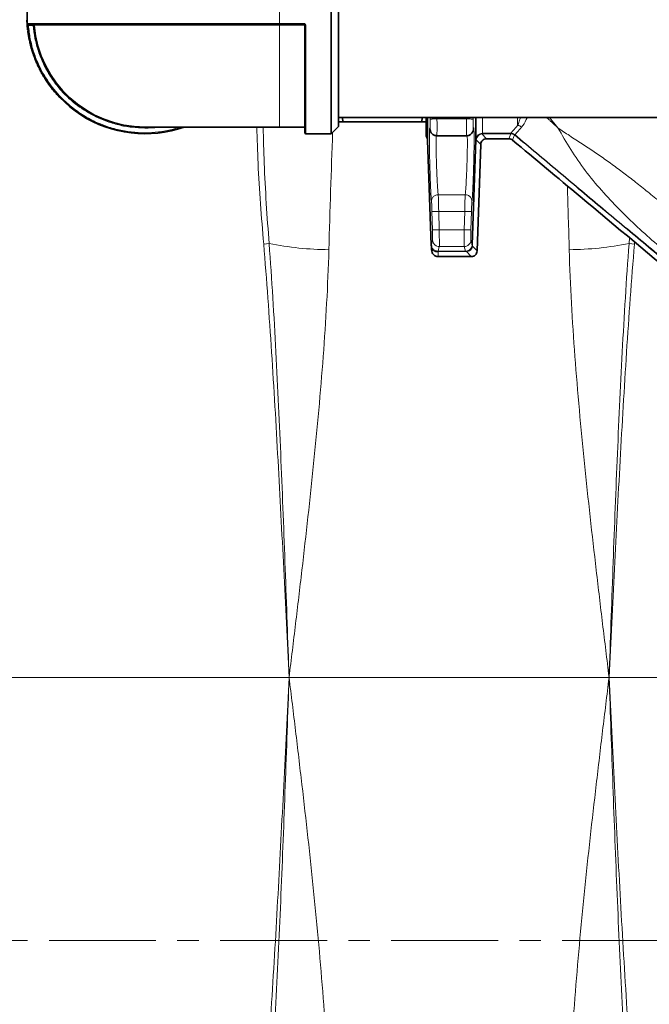
# Model space of a CAD drawing. Units: millimetres. Extents: x 1882 to 11997, y 2282 to 10493.
# Drawn here: x 5336 to 5523, y 3643 to 3936 of the extents above; entities that cross this region are included whole.
import ezdxf

# ---------------------------------------------------------------- set-up
doc = ezdxf.new("R2010")
doc.units = ezdxf.units.MM
doc.linetypes.add('CENTER', pattern=[50.8, 31.75, -6.35, 6.35, -6.35])

# ---------------------------------------------------------------- blocks, each defined once
blk = doc.blocks.new('SW_CENTERMARKSYMBOL_1')
at = {"color": 0, "linetype": 'Continuous', "lineweight": 18}
blk.add_line((-0.25, 0), (-23.625, 0), dxfattribs=at)

msp = doc.modelspace()

# ---------------------------------------------------------------- linework, layer by layer
at = {"color": 7, "linetype": 'Continuous', "lineweight": 35}
for p, q in [((5428.78, 3901.79), (5428.78, 3971.79)), ((5430.98, 3903.99), (5430.98, 3969.59)), ((5338.46, 3935.51), (5338.51, 3935.51)), ((5338.47, 3935.35), (5338.46, 3935.51)), ((5338.51, 3935.35), (5338.46, 3935.35)), ((5338.55, 3933.97), (5338.6, 3933.97)), ((5338.67, 3932.69), (5338.72, 3932.7)), ((5338.68, 3932.64), (5338.73, 3932.65)), ((5338.73, 3932.26), (5338.78, 3932.27)), ((5420.68, 3934.29), (5413.48, 3934.29)), ((5338.99, 3930.87), (5338.94, 3930.86)), ((5339.21, 3929.42), (5339.26, 3929.43)), ((5339.3, 3929.05), (5339.35, 3929.06)), ((5339.69, 3927.69), (5339.64, 3927.68)), ((5340.05, 3926.27), (5340.09, 3926.29)), ((5340.21, 3925.93), (5340.16, 3925.91)), ((5340.71, 3924.37), (5340.75, 3924.39)), ((5340.82, 3924.07), (5340.87, 3924.09)), ((5341.41, 3922.78), (5341.36, 3922.76)), ((5341.98, 3921.43), (5342.02, 3921.45)), ((5342.15, 3921.09), (5342.19, 3921.11)), ((5342.85, 3919.86), (5342.81, 3919.83)), ((5343.54, 3918.57), (5343.58, 3918.59)), ((5343.74, 3918.24), (5343.78, 3918.27)), ((5344.55, 3917.09), (5344.51, 3917.06)), ((5345.36, 3915.87), (5345.4, 3915.9)), ((5345.63, 3915.59), (5345.59, 3915.56)), ((5346.61, 3914.29), (5346.65, 3914.32)), ((5347.1, 3913.78), (5347.07, 3913.75)), ((5347.32, 3913.46), (5347.36, 3913.5)), ((5430.98, 3906.64), (5544.48, 3906.64)), ((5432.29, 3905.29), (5432.12, 3906.64)), ((5455.68, 3905.29), (5432.29, 3905.29)), ((5455.84, 3906.64), (5455.68, 3905.29)), ((5373.48, 3903.79), (5413.48, 3903.79)), ((5413.48, 3903.79), (5420.68, 3903.79)), ((5428.78, 3901.79), (5430.98, 3903.99)), ((5421.28, 3901.79), (5428.78, 3901.79)), ((5457.43, 3899.86), (5458.52, 3868.72)), ((5460.14, 3901.2), (5469.02, 3901.2)), ((5470.65, 3868.82), (5471.74, 3899.97)), ((5481.55, 3900.29), (5474.93, 3900.29)), ((5473.19, 3898.62), (5472.09, 3866.96)), ((5458.51, 3868.81), (5458.56, 3868.39)), ((5458.52, 3868.72), (5458.54, 3868.81)), ((5458.55, 3868.4), (5458.52, 3868.72)), ((5458.55, 3868.4), (5458.6, 3867.55)), ((5458.58, 3867.29), (5458.6, 3867.55)), ((5470.36, 3865.29), (5460.58, 3865.29))]:
    msp.add_line(p, q, dxfattribs=at)
at = {"color": 8, "linetype": 'Continuous', "lineweight": 18}
for p, q in [((5413.48, 3939.01), (5413.48, 3934.57)), ((5413.48, 3934.57), (5338.55, 3934.57)), ((5420.68, 3934.57), (5413.48, 3934.57)), ((5413.48, 3934.29), (5413.48, 3934.57)), ((5340.3, 3933.99), (5338.9, 3933.99)), ((5340.3, 3933.99), (5340.3, 3934.29)), ((5340.3, 3933.99), (5340.6, 3934.01)), ((5413.48, 3934.01), (5340.6, 3934.01)), ((5413.48, 3934.29), (5413.48, 3934.01)), ((5420.68, 3934.01), (5413.48, 3934.01)), ((5413.48, 3903.79), (5413.48, 3934.01)), ((5420.68, 3934.29), (5420.68, 3934.01)), ((5421.28, 3901.79), (5421.28, 3933.96)), ((5458.2, 3906.64), (5458.2, 3906.16)), ((5460.2, 3906.2), (5460.2, 3906.64)), ((5468.96, 3906.2), (5460.2, 3906.2)), ((5468.97, 3906.64), (5468.96, 3906.2)), ((5470.96, 3906.16), (5470.97, 3906.64)), ((5484.15, 3904.27), (5484.15, 3906.64)), ((5493.57, 3906.64), (5496.08, 3903.58)), ((5458.23, 3902.85), (5458.15, 3903.24)), ((5471.01, 3903.24), (5470.9, 3902.71)), ((5471.87, 3899.96), (5470.79, 3868.81)), ((5471.74, 3900.01), (5471.74, 3899.97)), ((5473.19, 3898.62), (5471.87, 3899.99)), ((5471.87, 3899.99), (5471.87, 3899.96)), ((5473.74, 3901.92), (5473.28, 3901.86)), ((5473.51, 3901.76), (5474.93, 3900.29)), ((5473.74, 3901.92), (5482.09, 3901.92)), ((5482.09, 3901.79), (5473.74, 3901.79)), ((5481.55, 3900.29), (5482.09, 3901.79)), ((5482.09, 3901.92), (5482.1, 3901.92)), ((5482.09, 3901.79), (5482.12, 3901.79)), ((5483.21, 3901.43), (5482.66, 3899.89)), ((5483.38, 3901.46), (5483.21, 3901.59)), ((5483.3, 3901.37), (5483.21, 3901.43)), ((5468.59, 3883.66), (5460.58, 3883.66)), ((5458.87, 3873.22), (5458.72, 3878.64)), ((5460.87, 3873.27), (5460.72, 3878.7)), ((5460.72, 3878.7), (5468.45, 3878.7)), ((5468.45, 3878.7), (5468.3, 3873.27)), ((5470.45, 3878.64), (5470.3, 3873.22)), ((5468.3, 3873.27), (5460.87, 3873.27)), ((5458.54, 3868.81), (5458.9, 3870.22)), ((5470.27, 3870.22), (5470.65, 3868.82)), ((5517.33, 3870.91), (5517.23, 3869.16)), ((5410.36, 3869.16), (5408.75, 3869.03)), ((5458.8, 3867.29), (5458.6, 3867.55)), ((5460.51, 3866.89), (5460.9, 3868.28)), ((5460.9, 3868.28), (5468.27, 3868.28)), ((5468.27, 3868.28), (5468.65, 3866.89)), ((5470.79, 3868.81), (5470.73, 3868.36)), ((5470.73, 3868.36), (5472.09, 3866.96)), ((5518.84, 3869.03), (5517.23, 3869.16)), ((5518.84, 3869.03), (5518.88, 3869.62)), ((5460.58, 3866.89), (5460.51, 3866.89)), ((5460.58, 3866.76), (5460.56, 3866.76)), ((5460.58, 3866.89), (5468.65, 3866.89)), ((5468.65, 3866.76), (5460.58, 3866.76)), ((5460.58, 3866.76), (5460.58, 3865.29)), ((5468.65, 3866.89), (5468.83, 3866.9)), ((5468.92, 3866.77), (5468.65, 3866.76)), ((5468.92, 3866.77), (5470.36, 3865.29))]:
    msp.add_line(p, q, dxfattribs=at)
at = {"color": 7, "linetype": 'CENTER', "lineweight": 18}
msp.add_line((4989.41, 3662.14), (6549.76, 3662.14), dxfattribs=at)
at = {"color": 7, "linetype": 'Continuous', "lineweight": 35}
for radius in [480, 470, 421]:
    msp.add_circle((5601.29, 3740.29), radius, dxfattribs=at)
at = {"color": 8, "linetype": 'Continuous', "lineweight": 18}
msp.add_circle((5601.29, 3740.29), 430.29, dxfattribs=at)
at = {"color": 7, "linetype": 'Continuous', "lineweight": 35}
for centre, radius, start, end in [((5373.48, 3936.79), 35, 176.365, 183.635), ((5373.48, 3936.79), 35.05, 183.5719, 186.7968), ((5338.85, 3934.59), 0.3, 183.635, 270), ((5373.48, 3936.79), 35, 184.6283, 289.463), ((5340.3, 3933.99), 0.3, 4.8234, 90), ((5373.48, 3936.79), 33, 184.8234, 270), ((5373.48, 3936.79), 35.05, 198.0804, 200.7458), ((5373.48, 3936.79), 35.05, 217.2713, 219.9367), ((5373.48, 3936.79), 35.05, 221.0917, 221.7136), ((5420.68, 3903.49), 0.3, 0, 90), ((5421.28, 3902.09), 0.3, 180, 270), ((5455.43, 3899.79), 2, 0, 39.0617)]:
    msp.add_arc(centre, radius, start, end, dxfattribs=at)
at = {"color": 8, "linetype": 'Continuous', "lineweight": 18}
for centre, radius, start, end in [((5420.76, 3933.1), 0.914, 75.7134, 94.6739), ((5429.17, 3964.54), 97.21, 258.8446, 269.377), ((5498.42, 3964.54), 97.21, 270.623, 281.1554)]:
    msp.add_arc(centre, radius, start, end, dxfattribs=at)
for centre, start_param, end_param in [((5578.36, 3740.29), 1.376808, 1.418968), ((5349.23, 3740.29), 4.864217, 4.887137)]:
    msp.add_ellipse(centre, major_axis=(0, 840), ratio=0.180945, start_param=start_param, end_param=end_param, dxfattribs=at)
at = {"color": 7, "linetype": 'Continuous', "lineweight": 35}
for points, knots in [([(5338.55, 3933.97), (5338.54, 3934), (5338.53, 3934.17), (5338.51, 3934.41), (5338.5, 3934.65), (5338.48, 3934.88), (5338.47, 3935.07), (5338.47, 3935.22), (5338.46, 3935.32), (5338.46, 3935.34), (5338.46, 3935.35)], [0, 0, 0, 0, 0.04598, 0.232165, 0.324421, 0.416657, 0.60247, 0.709452, 0.816072, 1, 1, 1, 1]), ([(5338.6, 3933.96), (5338.59, 3934.04), (5338.58, 3934.2), (5338.56, 3934.4), (5338.55, 3934.54), (5338.55, 3934.56), (5338.55, 3934.57)], [0, 0, 0, 0, 0.251185, 0.501434, 0.75086, 1, 1, 1, 1]), ([(5338.67, 3932.69), (5338.67, 3932.69), (5338.67, 3932.7), (5338.67, 3932.73), (5338.66, 3932.84), (5338.64, 3932.99), (5338.62, 3933.18), (5338.6, 3933.41), (5338.57, 3933.69), (5338.55, 3933.86), (5338.55, 3933.97)], [0, 0, 0, 0, 0.050983, 0.151004, 0.350616, 0.450718, 0.5508, 0.747729, 0.842635, 1, 1, 1, 1]), ([(5338.94, 3930.86), (5338.93, 3930.89), (5338.9, 3931.05), (5338.86, 3931.34), (5338.81, 3931.68), (5338.77, 3931.92), (5338.75, 3932.09), (5338.74, 3932.19), (5338.73, 3932.25), (5338.73, 3932.26), (5338.73, 3932.26)], [0, 0, 0, 0, 0.034093, 0.165661, 0.297043, 0.440165, 0.542465, 0.678204, 0.813557, 1, 1, 1, 1]), ([(5413.48, 3934.29), (5411.21, 3934.29), (5406.65, 3934.29), (5399.78, 3934.29), (5392.86, 3934.29), (5385.92, 3934.29), (5379.11, 3934.29), (5372.55, 3934.29), (5366.35, 3934.29), (5360.62, 3934.29), (5355.45, 3934.29), (5350.92, 3934.29), (5347.09, 3934.29), (5344, 3934.29), (5341.63, 3934.29), (5340.02, 3934.29), (5339.03, 3934.29), (5338.91, 3934.29), (5338.85, 3934.29)], [0, 0, 0, 0, 0.0582474, 0.1164971, 0.1774686, 0.2399878, 0.3038027, 0.3686253, 0.4341375, 0.5, 0.5658625, 0.6313747, 0.6961973, 0.7600122, 0.8225314, 0.8835029, 0.9417503, 1, 1, 1, 1]), ([(5420.68, 3934.29), (5420.72, 3934.28), (5420.79, 3934.28), (5420.87, 3934.22), (5420.93, 3934.17), (5420.96, 3934.11), (5420.98, 3934.05), (5420.98, 3934.01), (5420.98, 3933.99)], [0, 0, 0, 0, 0.223035, 0.463309, 0.590671, 0.722548, 0.858978, 1, 1, 1, 1]), ([(5420.98, 3933.99), (5420.98, 3932.65), (5420.98, 3929.93), (5420.98, 3925.91), (5420.98, 3921.24), (5420.98, 3916.15), (5420.98, 3911.68), (5420.98, 3908.38), (5420.98, 3906.04), (5420.98, 3904.23), (5420.98, 3902.98), (5420.98, 3902.22), (5420.98, 3902.13), (5420.98, 3902.09)], [0, 0, 0, 0, 0.078232, 0.15864, 0.241084, 0.369274, 0.499888, 0.587005, 0.673408, 0.758916, 0.841351, 0.921761, 1, 1, 1, 1]), ([(5339.21, 3929.42), (5339.21, 3929.42), (5339.21, 3929.43), (5339.21, 3929.44), (5339.19, 3929.55), (5339.13, 3929.81), (5339.08, 3930.08), (5339.02, 3930.4), (5338.96, 3930.7), (5338.94, 3930.86)], [0, 0, 0, 0, 0.033893, 0.169531, 0.442955, 0.62014, 0.693407, 0.841193, 1, 1, 1, 1]), ([(5339.64, 3927.68), (5339.63, 3927.71), (5339.59, 3927.87), (5339.51, 3928.15), (5339.43, 3928.49), (5339.37, 3928.72), (5339.33, 3928.88), (5339.31, 3928.98), (5339.3, 3929.04), (5339.3, 3929.05), (5339.3, 3929.05)], [0, 0, 0, 0, 0.0340935, 0.1656614, 0.2970434, 0.4401651, 0.5424646, 0.6782038, 0.8135566, 1, 1, 1, 1]), ([(5340.05, 3926.27), (5340.05, 3926.27), (5340.05, 3926.27), (5340.04, 3926.29), (5340.01, 3926.4), (5339.93, 3926.65), (5339.85, 3926.91), (5339.76, 3927.23), (5339.68, 3927.52), (5339.64, 3927.68)], [0, 0, 0, 0, 0.033893, 0.169531, 0.442955, 0.62014, 0.693407, 0.841193, 1, 1, 1, 1]), ([(5341.36, 3922.76), (5341.35, 3922.79), (5341.28, 3922.94), (5341.17, 3923.21), (5341.04, 3923.53), (5340.95, 3923.75), (5340.88, 3923.91), (5340.85, 3924), (5340.83, 3924.06), (5340.82, 3924.06), (5340.82, 3924.07)], [0, 0, 0, 0, 0.034093, 0.165661, 0.297043, 0.440165, 0.542465, 0.678204, 0.813557, 1, 1, 1, 1]), ([(5341.98, 3921.43), (5341.98, 3921.43), (5341.98, 3921.43), (5341.97, 3921.45), (5341.92, 3921.55), (5341.81, 3921.78), (5341.69, 3922.03), (5341.55, 3922.33), (5341.43, 3922.61), (5341.36, 3922.76)], [0, 0, 0, 0, 0.033893, 0.169531, 0.442955, 0.62014, 0.693407, 0.841193, 1, 1, 1, 1]), ([(5342.81, 3919.83), (5342.79, 3919.86), (5342.71, 3920.01), (5342.57, 3920.26), (5342.41, 3920.57), (5342.3, 3920.78), (5342.22, 3920.93), (5342.18, 3921.03), (5342.15, 3921.08), (5342.15, 3921.08), (5342.15, 3921.09)], [0, 0, 0, 0, 0.034093, 0.165661, 0.297043, 0.440165, 0.542465, 0.678204, 0.813557, 1, 1, 1, 1]), ([(5343.54, 3918.57), (5343.54, 3918.57), (5343.54, 3918.57), (5343.53, 3918.59), (5343.47, 3918.68), (5343.34, 3918.91), (5343.2, 3919.14), (5343.03, 3919.43), (5342.88, 3919.7), (5342.81, 3919.83)], [0, 0, 0, 0, 0.033893, 0.169531, 0.442955, 0.62014, 0.693407, 0.841193, 1, 1, 1, 1]), ([(5344.51, 3917.06), (5344.49, 3917.09), (5344.4, 3917.22), (5344.24, 3917.46), (5344.05, 3917.75), (5343.92, 3917.96), (5343.83, 3918.1), (5343.78, 3918.18), (5343.74, 3918.24), (5343.74, 3918.24), (5343.74, 3918.24)], [0, 0, 0, 0, 0.034093, 0.165661, 0.297043, 0.440165, 0.542465, 0.678204, 0.813557, 1, 1, 1, 1]), ([(5345.36, 3915.87), (5345.36, 3915.87), (5345.36, 3915.87), (5345.35, 3915.88), (5345.28, 3915.97), (5345.13, 3916.18), (5344.97, 3916.41), (5344.78, 3916.67), (5344.6, 3916.93), (5344.51, 3917.06)], [0, 0, 0, 0, 0.033893, 0.169531, 0.442955, 0.62014, 0.693407, 0.841193, 1, 1, 1, 1]), ([(5430.98, 3905.29), (5431.05, 3905.29), (5431.17, 3905.29), (5431.92, 3905.29), (5432.29, 3905.29)], [0, 0, 0, 0, 0.498791, 1, 1, 1, 1]), ([(5455.68, 3905.29), (5456.05, 3905.29), (5456.79, 3905.29), (5456.92, 3905.29), (5456.98, 3905.29)], [0, 0, 0, 0, 0.498963, 1, 1, 1, 1]), ([(5456.98, 3901.05), (5456.98, 3901.19), (5456.98, 3901.46), (5456.98, 3903.41), (5456.98, 3905.61), (5456.98, 3906.64)], [0, 0, 0, 0, 0.34856, 0.697121, 1, 1, 1, 1]), ([(5457.43, 3906.64), (5457.43, 3906.01), (5457.43, 3904.45), (5457.43, 3902.58), (5457.43, 3901.02), (5457.43, 3900.04), (5457.43, 3899.92), (5457.43, 3899.86)], [0, 0, 0, 0, 0.14581, 0.359358, 0.572905, 0.786453, 1, 1, 1, 1]), ([(5471.74, 3899.97), (5471.74, 3900.28), (5471.74, 3900.89), (5471.74, 3903.2), (5471.74, 3905.55), (5471.74, 3906.64)], [0, 0, 0, 0, 0.348903, 0.697807, 1, 1, 1, 1]), ([(5458.17, 3903.01), (5458.22, 3902.76), (5458.31, 3902.38), (5458.59, 3901.95), (5458.86, 3901.68), (5459.17, 3901.46), (5459.6, 3901.25), (5459.95, 3901.22), (5460.17, 3901.2)], [0, 0, 0, 0, 0.284326, 0.420761, 0.547276, 0.66686, 0.782054, 1, 1, 1, 1]), ([(5468.99, 3901.2), (5469.22, 3901.22), (5469.57, 3901.25), (5470.01, 3901.46), (5470.42, 3901.75), (5470.82, 3902.25), (5470.94, 3902.76), (5471, 3903.01)], [0, 0, 0, 0, 0.221577, 0.341927, 0.469281, 0.737645, 1, 1, 1, 1]), ([(5473.19, 3898.62), (5473.23, 3898.85), (5473.28, 3899.3), (5473.67, 3899.85), (5474.24, 3900.22), (5474.69, 3900.27), (5474.93, 3900.29)], [0, 0, 0, 0, 0.260733, 0.500002, 0.739262, 1, 1, 1, 1]), ([(5481.55, 3900.29), (5481.76, 3900.27), (5482.16, 3900.23), (5482.49, 3900), (5482.66, 3899.89)], [0, 0, 0, 0, 0.500004, 1, 1, 1, 1]), ([(5482.66, 3899.89), (5489.35, 3894.3), (5506.72, 3879.8), (5524.07, 3865.28), (5534.73, 3856.36)], [0, 0, 0, 0, 0.385491, 1, 1, 1, 1]), ([(5472.09, 3866.96), (5472.06, 3866.73), (5472, 3866.28), (5471.61, 3865.72), (5471.04, 3865.35), (5470.59, 3865.31), (5470.36, 3865.29)], [0, 0, 0, 0, 0.260722, 0.500002, 0.739251, 1, 1, 1, 1])]:
    msp.add_open_spline(points, degree=3, knots=knots, dxfattribs=at)
at = {"color": 8, "linetype": 'Continuous', "lineweight": 18}
for points, knots in [([(5420.68, 3934.57), (5420.76, 3934.56), (5420.92, 3934.54), (5421.12, 3934.4), (5421.25, 3934.2), (5421.27, 3934.04), (5421.28, 3933.96)], [0, 0, 0, 0, 0.249144, 0.498574, 0.74882, 1, 1, 1, 1]), ([(5338.9, 3933.99), (5339.05, 3932.65), (5339.36, 3929.93), (5340.45, 3925.91), (5342.3, 3921.24), (5345.32, 3916.15), (5349.31, 3911.68), (5353.39, 3908.38), (5357.2, 3906.04), (5361.21, 3904.24), (5365.3, 3902.98), (5369.4, 3902.25), (5373.48, 3902.01), (5377.56, 3902.26), (5381.1, 3902.83), (5383.21, 3903.53), (5384, 3903.79)], [0, 0, 0, 0, 0.064805, 0.131412, 0.199707, 0.305895, 0.414091, 0.486256, 0.557829, 0.628661, 0.696948, 0.763557, 0.828368, 0.893171, 0.95978, 1, 1, 1, 1]), ([(5377.77, 3903.79), (5377.63, 3903.76), (5376.22, 3903.5), (5373.48, 3903.44), (5369.58, 3903.63), (5365.65, 3904.34), (5361.05, 3905.74), (5355.96, 3908.23), (5351.38, 3911.68), (5347.91, 3915.32), (5345.37, 3918.77), (5343.33, 3922.44), (5341.81, 3926.25), (5340.76, 3930.1), (5340.45, 3932.7), (5340.3, 3933.99)], [0, 0, 0, 0, 0.007986, 0.079989, 0.151982, 0.225973, 0.301828, 0.41975, 0.539891, 0.620023, 0.699502, 0.778161, 0.854007, 0.928, 1, 1, 1, 1]), ([(5458.15, 3903.24), (5458.16, 3903.2), (5458.17, 3903.12), (5458.19, 3903.2), (5458.2, 3903.42), (5458.21, 3903.78), (5458.22, 3904.26), (5458.22, 3904.84), (5458.21, 3905.48), (5458.21, 3905.94), (5458.2, 3906.16)], [0, 0, 0, 0, 0.12496, 0.250001, 0.374993, 0.499989, 0.624985, 0.749977, 0.874813, 1, 1, 1, 1]), ([(5460.2, 3906.2), (5459.95, 3906.19), (5459.57, 3906.19), (5459.12, 3906.18), (5458.8, 3906.17), (5458.54, 3906.17), (5458.29, 3906.16), (5458.24, 3906.16), (5458.2, 3906.16)], [0, 0, 0, 0, 0.239865, 0.368623, 0.5, 0.631377, 0.760135, 1, 1, 1, 1]), ([(5460.2, 3906.2), (5460.21, 3905.53), (5460.22, 3904.23), (5460.22, 3902.59), (5460.2, 3901.67), (5460.19, 3901.26), (5460.18, 3901.22), (5460.17, 3901.2)], [0, 0, 0, 0, 0.252711, 0.499318, 0.737576, 0.865899, 1, 1, 1, 1]), ([(5468.96, 3906.2), (5468.96, 3905.53), (5468.95, 3904.23), (5468.95, 3902.59), (5468.96, 3901.67), (5468.98, 3901.26), (5468.99, 3901.22), (5468.99, 3901.2)], [0, 0, 0, 0, 0.252707, 0.499318, 0.737565, 0.865891, 1, 1, 1, 1]), ([(5468.96, 3906.2), (5469.21, 3906.19), (5469.72, 3906.18), (5470.39, 3906.17), (5470.86, 3906.16), (5470.93, 3906.16), (5470.96, 3906.16)], [0, 0, 0, 0, 0.2404922, 0.5000028, 0.7595119, 1, 1, 1, 1]), ([(5470.96, 3906.16), (5470.96, 3905.94), (5470.95, 3905.48), (5470.95, 3904.84), (5470.95, 3904.26), (5470.95, 3903.78), (5470.96, 3903.42), (5470.98, 3903.2), (5470.99, 3903.12), (5471.01, 3903.2), (5471.01, 3903.24)], [0, 0, 0, 0, 0.125191, 0.25003, 0.375023, 0.500019, 0.625015, 0.750007, 0.875042, 1, 1, 1, 1]), ([(5473.74, 3906.64), (5473.74, 3906.21), (5473.74, 3904.6), (5473.74, 3902.86), (5473.74, 3902.23), (5473.74, 3901.92)], [0, 0, 0, 0, 0.156018, 0.578009, 1, 1, 1, 1]), ([(5484.15, 3904.27), (5484.32, 3904.66), (5484.6, 3905.31), (5484.84, 3906.25), (5484.94, 3906.64)], [0, 0, 0, 0, 0.58559, 1, 1, 1, 1]), ([(5486.94, 3906.64), (5486.87, 3906.43), (5486.43, 3905.1), (5485.83, 3904.37), (5485.31, 3903.75)], [0, 0, 0, 0, 0.154711, 1, 1, 1, 1]), ([(5492.77, 3906.64), (5492.9, 3906.52), (5493.26, 3906.18), (5493.69, 3905.79), (5494, 3905.49), (5494.09, 3905.41), (5494.12, 3905.39), (5494.77, 3904.78), (5495.43, 3904.18), (5496.08, 3903.58)], [0, 0, 0, 0, 0.116429, 0.328559, 0.386418, 0.40288, 0.407966, 0.410949, 1, 1, 1, 1]), ([(5406.72, 3903.79), (5406.82, 3900.19), (5407.16, 3888.59), (5408.1, 3877.02), (5408.75, 3869.03)], [0, 0, 0, 0, 0.30986, 1, 1, 1, 1]), ([(5410.36, 3869.16), (5409.78, 3877.13), (5408.95, 3888.66), (5408.68, 3900.21), (5408.59, 3903.79)], [0, 0, 0, 0, 0.690517, 1, 1, 1, 1]), ([(5458.58, 3881.62), (5458.56, 3881.75), (5458.52, 3882.02), (5458.45, 3882.98), (5458.38, 3884.3), (5458.3, 3885.97), (5458.22, 3887.91), (5458.15, 3890.04), (5458.08, 3892.28), (5458.02, 3894.52), (5457.97, 3896.69), (5457.94, 3898.68), (5457.94, 3900.42), (5457.95, 3901.83), (5457.97, 3902.87), (5458.02, 3903.46), (5458.08, 3903.64), (5458.13, 3903.37), (5458.15, 3903.24)], [0, 0, 0, 0, 0.062501, 0.125013, 0.187517, 0.250023, 0.312528, 0.37503, 0.43753, 0.500025, 0.562523, 0.62502, 0.687516, 0.750014, 0.812509, 0.875005, 0.937503, 1, 1, 1, 1]), ([(5471.01, 3903.24), (5471.04, 3903.37), (5471.09, 3903.64), (5471.14, 3903.46), (5471.19, 3902.87), (5471.22, 3901.83), (5471.23, 3900.42), (5471.22, 3898.68), (5471.19, 3896.69), (5471.15, 3894.52), (5471.09, 3892.28), (5471.02, 3890.04), (5470.94, 3887.91), (5470.87, 3885.97), (5470.79, 3884.3), (5470.71, 3882.98), (5470.64, 3882.02), (5470.61, 3881.75), (5470.59, 3881.62)], [0, 0, 0, 0, 0.062497, 0.124995, 0.18749, 0.249988, 0.312485, 0.374982, 0.43748, 0.499975, 0.562473, 0.624973, 0.687474, 0.749979, 0.812482, 0.874989, 0.937499, 1, 1, 1, 1]), ([(5482.1, 3901.92), (5482.28, 3902.14), (5482.64, 3902.57), (5483.65, 3903.71), (5484.15, 3904.27)], [0, 0, 0, 0, 0.499994, 1, 1, 1, 1]), ([(5485.31, 3903.75), (5484.84, 3903.2), (5483.89, 3902.11), (5483.55, 3901.68), (5483.38, 3901.46)], [0, 0, 0, 0, 0.499616, 1, 1, 1, 1]), ([(5484.15, 3904.27), (5484.36, 3904.23), (5484.78, 3904.15), (5485.14, 3903.88), (5485.31, 3903.75)], [0, 0, 0, 0, 0.5, 1, 1, 1, 1]), ([(5496.08, 3903.58), (5497.23, 3902.79), (5499.61, 3901.17), (5503.24, 3898.82), (5506.87, 3896.43), (5510.43, 3893.96), (5513.93, 3891.42), (5517.44, 3888.76), (5521.01, 3885.95), (5524.88, 3882.83), (5528.87, 3879.62), (5532.98, 3876.34), (5536.91, 3873.11), (5540.8, 3869.77), (5543.23, 3867.42), (5544.45, 3866.25)], [0, 0, 0, 0, 0.070047, 0.144276, 0.214636, 0.284477, 0.356379, 0.425975, 0.499993, 0.578009, 0.668642, 0.75, 0.834985, 0.917481, 1, 1, 1, 1]), ([(5536.82, 3858.62), (5534.97, 3860.39), (5531.27, 3863.93), (5525.45, 3868.94), (5519.72, 3874.03), (5514.24, 3879.38), (5509, 3884.94), (5504.13, 3890.78), (5499.89, 3897.03), (5497.35, 3901.4), (5496.08, 3903.58)], [0, 0, 0, 0, 0.1249977, 0.2500134, 0.37502, 0.5000245, 0.6250229, 0.7500138, 0.8749978, 1, 1, 1, 1]), ([(5460.58, 3883.66), (5460.56, 3883.76), (5460.52, 3883.98), (5460.45, 3884.72), (5460.38, 3885.79), (5460.3, 3887.23), (5460.21, 3888.92), (5460.14, 3890.7), (5460.07, 3892.41), (5460.02, 3894.26), (5459.97, 3896), (5459.94, 3897.62), (5459.93, 3899.04), (5459.94, 3900.17), (5459.97, 3900.95), (5459.99, 3901.18), (5460, 3901.27)], [0, 0, 0, 0, 0.0703218, 0.1469909, 0.2102316, 0.2939719, 0.3817627, 0.440937, 0.5188109, 0.5879282, 0.6632686, 0.734922, 0.8083517, 0.8819149, 0.9534732, 1, 1, 1, 1]), ([(5469.16, 3901.27), (5469.17, 3901.18), (5469.2, 3900.95), (5469.22, 3900.17), (5469.23, 3899.04), (5469.22, 3897.62), (5469.19, 3896), (5469.15, 3894.26), (5469.09, 3892.41), (5469.03, 3890.7), (5468.95, 3888.92), (5468.87, 3887.23), (5468.79, 3885.79), (5468.71, 3884.72), (5468.64, 3883.98), (5468.61, 3883.76), (5468.59, 3883.66)], [0, 0, 0, 0, 0.0464003, 0.118073, 0.191606, 0.2650679, 0.3367779, 0.4120628, 0.4812472, 0.5590572, 0.6181986, 0.7060243, 0.7897141, 0.8530059, 0.9296423, 1, 1, 1, 1]), ([(5473.28, 3901.86), (5473.08, 3901.79), (5472.68, 3901.65), (5472.2, 3901.23), (5471.85, 3900.68), (5471.78, 3900.25), (5471.74, 3900.01)], [0, 0, 0, 0, 0.249475, 0.500041, 0.720128, 1, 1, 1, 1]), ([(5471.87, 3899.99), (5471.92, 3900.19), (5472.03, 3900.61), (5472.42, 3901.14), (5472.93, 3901.56), (5473.31, 3901.69), (5473.51, 3901.76)], [0, 0, 0, 0, 0.249672, 0.499994, 0.750028, 1, 1, 1, 1]), ([(5473.51, 3901.76), (5473.47, 3901.79), (5473.39, 3901.85), (5473.32, 3901.86), (5473.28, 3901.86)], [0, 0, 0, 0, 0.500001, 1, 1, 1, 1]), ([(5473.74, 3901.79), (5473.7, 3901.79), (5473.62, 3901.78), (5473.54, 3901.76), (5473.51, 3901.76)], [0, 0, 0, 0, 0.491768, 1, 1, 1, 1]), ([(5482.1, 3901.92), (5482.3, 3901.9), (5482.69, 3901.87), (5483.04, 3901.68), (5483.21, 3901.59)], [0, 0, 0, 0, 0.502184, 1, 1, 1, 1]), ([(5482.12, 3901.79), (5482.3, 3901.76), (5482.69, 3901.72), (5483.03, 3901.53), (5483.21, 3901.43)], [0, 0, 0, 0, 0.474033, 1, 1, 1, 1]), ([(5483.38, 3901.46), (5483.37, 3901.45), (5483.36, 3901.44), (5483.32, 3901.39), (5483.3, 3901.37)], [0, 0, 0, 0, 0.5, 1, 1, 1, 1]), ([(5484.95, 3899.99), (5484.67, 3900.22), (5484.12, 3900.68), (5483.57, 3901.14), (5483.3, 3901.37)], [0, 0, 0, 0, 0.507729, 1, 1, 1, 1]), ([(5483.38, 3901.46), (5483.65, 3901.24), (5484.21, 3900.78), (5484.76, 3900.32), (5485.04, 3900.08)], [0, 0, 0, 0, 0.492547, 1, 1, 1, 1]), ([(5485.04, 3900.08), (5485.03, 3900.07), (5485.01, 3900.06), (5484.97, 3900.01), (5484.95, 3899.99)], [0, 0, 0, 0, 0.499999, 1, 1, 1, 1]), ([(5535.64, 3857.44), (5531.44, 3861.01), (5523.02, 3868.14), (5510.27, 3878.68), (5497.63, 3889.35), (5489.18, 3896.44), (5484.95, 3899.99)], [0, 0, 0, 0, 0.249914, 0.499933, 0.749963, 1, 1, 1, 1]), ([(5485.04, 3900.08), (5489.26, 3896.54), (5497.71, 3889.45), (5510.35, 3878.78), (5523.1, 3868.24), (5531.52, 3861.11), (5535.74, 3857.54)], [0, 0, 0, 0, 0.249973, 0.49992, 0.749764, 1, 1, 1, 1]), ([(5460.58, 3883.66), (5460.32, 3883.63), (5459.93, 3883.59), (5459.46, 3883.33), (5459.14, 3883.07), (5458.88, 3882.74), (5458.63, 3882.26), (5458.6, 3881.87), (5458.58, 3881.62)], [0, 0, 0, 0, 0.239112, 0.368139, 0.5, 0.631861, 0.760888, 1, 1, 1, 1]), ([(5460.58, 3883.66), (5460.59, 3883.55), (5460.6, 3883.37), (5460.62, 3882.74), (5460.65, 3882.02), (5460.67, 3881.12), (5460.69, 3880), (5460.71, 3879.18), (5460.72, 3878.7)], [0, 0, 0, 0, 0.2156893, 0.3493444, 0.4999612, 0.6611222, 0.7982977, 1, 1, 1, 1]), ([(5468.59, 3883.66), (5468.58, 3883.55), (5468.57, 3883.37), (5468.54, 3882.74), (5468.52, 3882.02), (5468.5, 3881.12), (5468.47, 3880), (5468.46, 3879.18), (5468.45, 3878.7)], [0, 0, 0, 0, 0.2157043, 0.3493557, 0.4999611, 0.6611414, 0.7983233, 1, 1, 1, 1]), ([(5470.59, 3881.62), (5470.57, 3881.87), (5470.53, 3882.26), (5470.29, 3882.74), (5470.03, 3883.07), (5469.71, 3883.33), (5469.24, 3883.59), (5468.84, 3883.63), (5468.59, 3883.66)], [0, 0, 0, 0, 0.2391112, 0.3681381, 0.4999991, 0.6318603, 0.7608875, 1, 1, 1, 1]), ([(5458.72, 3878.64), (5458.71, 3879), (5458.68, 3879.73), (5458.65, 3880.67), (5458.61, 3881.37), (5458.59, 3881.54), (5458.58, 3881.62)], [0, 0, 0, 0, 0.250016, 0.50001, 0.749997, 1, 1, 1, 1]), ([(5470.59, 3881.62), (5470.58, 3881.54), (5470.56, 3881.37), (5470.52, 3880.67), (5470.48, 3879.73), (5470.46, 3879), (5470.45, 3878.64)], [0, 0, 0, 0, 0.250011, 0.5, 0.749988, 1, 1, 1, 1]), ([(5458.72, 3878.64), (5458.75, 3878.64), (5458.8, 3878.64), (5459.05, 3878.65), (5459.31, 3878.66), (5459.63, 3878.67), (5460.09, 3878.68), (5460.47, 3878.69), (5460.72, 3878.7)], [0, 0, 0, 0, 0.239752, 0.36855, 0.5, 0.63145, 0.760248, 1, 1, 1, 1]), ([(5460.87, 3873.27), (5460.62, 3873.27), (5460.24, 3873.26), (5459.78, 3873.24), (5459.46, 3873.23), (5459.2, 3873.23), (5458.95, 3873.22), (5458.9, 3873.22), (5458.87, 3873.22)], [0, 0, 0, 0, 0.239736, 0.36854, 0.5, 0.631461, 0.760265, 1, 1, 1, 1]), ([(5458.9, 3870.22), (5458.9, 3870.27), (5458.92, 3870.39), (5458.91, 3871.09), (5458.9, 3872.06), (5458.88, 3872.83), (5458.87, 3873.22)], [0, 0, 0, 0, 0.250012, 0.5, 0.749988, 1, 1, 1, 1]), ([(5460.87, 3873.27), (5460.87, 3872.93), (5460.88, 3872.27), (5460.9, 3871.04), (5460.91, 3869.71), (5460.91, 3868.56), (5460.9, 3868.37), (5460.9, 3868.28)], [0, 0, 0, 0, 0.133731, 0.261918, 0.500649, 0.747483, 1, 1, 1, 1]), ([(5468.3, 3873.27), (5468.29, 3872.93), (5468.28, 3872.27), (5468.26, 3871.04), (5468.25, 3869.71), (5468.25, 3868.56), (5468.26, 3868.37), (5468.27, 3868.28)], [0, 0, 0, 0, 0.133728, 0.261915, 0.500649, 0.747481, 1, 1, 1, 1]), ([(5470.3, 3873.22), (5470.29, 3872.83), (5470.27, 3872.06), (5470.25, 3871.09), (5470.25, 3870.39), (5470.26, 3870.27), (5470.27, 3870.22)], [0, 0, 0, 0, 0.250012, 0.5, 0.749988, 1, 1, 1, 1]), ([(5460.9, 3868.28), (5460.65, 3868.3), (5460.14, 3868.36), (5459.47, 3868.81), (5459, 3869.46), (5458.93, 3869.97), (5458.9, 3870.22)], [0, 0, 0, 0, 0.240492, 0.5, 0.759508, 1, 1, 1, 1]), ([(5470.27, 3870.22), (5470.23, 3869.97), (5470.16, 3869.46), (5469.69, 3868.81), (5469.03, 3868.36), (5468.51, 3868.3), (5468.27, 3868.28)], [0, 0, 0, 0, 0.240492, 0.5, 0.759507, 1, 1, 1, 1]), ([(5408.75, 3869.03), (5409.2, 3863.67), (5409.61, 3858.32), (5410.39, 3847.6), (5410.75, 3842.24), (5411.79, 3826.15), (5412.42, 3815.42), (5413.6, 3793.96), (5414.16, 3783.22), (5415.24, 3761.76), (5415.77, 3751.02), (5416.29, 3740.29)], [0, 0, 0, 0, 0.125, 0.125, 0.25, 0.25, 0.5, 0.5, 0.75, 0.75, 1, 1, 1, 1]), ([(5410.36, 3869.16), (5410.76, 3863.8), (5411.12, 3858.44), (5411.79, 3847.71), (5412.09, 3842.34), (5412.94, 3826.24), (5413.44, 3815.5), (5414.34, 3794.01), (5414.75, 3783.27), (5415.54, 3761.78), (5415.92, 3751.03), (5416.29, 3740.29)], [0, 0, 0, 0, 0.125, 0.125, 0.25, 0.25, 0.5, 0.5, 0.75, 0.75, 1, 1, 1, 1]), ([(5428.11, 3867.33), (5427.96, 3862.05), (5427.74, 3856.76), (5427.16, 3846.18), (5426.82, 3840.88), (5425.63, 3825), (5424.66, 3814.42), (5422.51, 3793.26), (5421.33, 3782.68), (5419.48, 3766.79), (5418.85, 3761.49), (5417.58, 3750.89), (5416.94, 3745.59), (5416.29, 3740.29)], [0, 0, 0, 0, 0.125, 0.125, 0.25, 0.25, 0.5, 0.5, 0.75, 0.75, 0.875, 0.875, 1, 1, 1, 1]), ([(5458.55, 3868.4), (5458.62, 3868.2), (5458.75, 3867.79), (5459.17, 3867.33), (5459.62, 3867.05), (5460.03, 3866.94), (5460.29, 3866.9), (5460.44, 3866.89), (5460.51, 3866.89)], [0, 0, 0, 0, 0.255032, 0.513676, 0.768279, 0.889182, 0.946101, 1, 1, 1, 1]), ([(5458.84, 3867.76), (5458.82, 3867.78), (5458.66, 3867.95), (5458.6, 3868.19), (5458.55, 3868.4)], [0, 0, 0, 0, 0.133489, 1, 1, 1, 1]), ([(5460.56, 3866.76), (5460.52, 3866.75), (5460.3, 3866.72), (5460, 3866.69), (5459.4, 3866.79), (5459.04, 3867.09), (5458.8, 3867.29)], [0, 0, 0, 0, 0.041201, 0.249902, 0.500415, 1, 1, 1, 1]), ([(5468.83, 3866.9), (5469.05, 3866.94), (5469.47, 3867.02), (5470.02, 3867.4), (5470.44, 3867.91), (5470.56, 3868.31), (5470.62, 3868.52)], [0, 0, 0, 0, 0.250764, 0.499025, 0.74747, 1, 1, 1, 1]), ([(5470.73, 3868.36), (5470.68, 3868.14), (5470.57, 3867.72), (5470.15, 3867.21), (5469.58, 3866.86), (5469.15, 3866.8), (5468.92, 3866.77)], [0, 0, 0, 0, 0.258425, 0.499931, 0.744943, 1, 1, 1, 1]), ([(5470.62, 3868.52), (5470.63, 3868.57), (5470.64, 3868.66), (5470.65, 3868.77), (5470.65, 3868.82)], [0, 0, 0, 0, 0.503888, 1, 1, 1, 1]), ([(5470.73, 3868.36), (5470.7, 3868.39), (5470.62, 3868.45), (5470.62, 3868.49), (5470.62, 3868.52)], [0, 0, 0, 0, 0.5, 1, 1, 1, 1]), ([(5499.47, 3867.33), (5499.62, 3862.05), (5499.85, 3856.76), (5500.42, 3846.18), (5500.77, 3840.88), (5501.95, 3825), (5502.92, 3814.42), (5505.08, 3793.26), (5506.26, 3782.68), (5508.11, 3766.79), (5508.74, 3761.49), (5510.01, 3750.89), (5510.65, 3745.59), (5511.29, 3740.29)], [0, 0, 0, 0, 0.125, 0.125, 0.25, 0.25, 0.5, 0.5, 0.75, 0.75, 0.875, 0.875, 1, 1, 1, 1]), ([(5517.23, 3869.16), (5516.82, 3863.8), (5516.46, 3858.44), (5515.8, 3847.71), (5515.5, 3842.34), (5514.64, 3826.24), (5514.15, 3815.5), (5513.25, 3794.01), (5512.83, 3783.27), (5512.05, 3761.78), (5511.67, 3751.03), (5511.29, 3740.29)], [0, 0, 0, 0, 0.125, 0.125, 0.25, 0.25, 0.5, 0.5, 0.75, 0.75, 1, 1, 1, 1]), ([(5518.84, 3869.03), (5518.39, 3863.67), (5517.97, 3858.32), (5517.2, 3847.6), (5516.83, 3842.24), (5515.79, 3826.15), (5515.17, 3815.42), (5513.99, 3793.96), (5513.43, 3783.22), (5512.35, 3761.76), (5511.82, 3751.02), (5511.29, 3740.29)], [0, 0, 0, 0, 0.125, 0.125, 0.25, 0.25, 0.5, 0.5, 0.75, 0.75, 1, 1, 1, 1]), ([(5460.56, 3866.76), (5460.55, 3866.79), (5460.54, 3866.87), (5460.52, 3866.88), (5460.51, 3866.89)], [0, 0, 0, 0, 0.5, 1, 1, 1, 1]), ([(5408.75, 3611.55), (5409.2, 3616.9), (5409.61, 3622.26), (5410.39, 3632.98), (5410.75, 3638.34), (5411.79, 3654.43), (5412.42, 3665.16), (5413.6, 3686.62), (5414.16, 3697.35), (5415.24, 3718.82), (5415.77, 3729.55), (5416.29, 3740.29)], [0, 0, 0, 0, 0.125, 0.125, 0.25, 0.25, 0.5, 0.5, 0.75, 0.75, 1, 1, 1, 1]), ([(5410.36, 3611.41), (5410.76, 3616.77), (5411.12, 3622.13), (5411.79, 3632.87), (5412.09, 3638.23), (5412.94, 3654.34), (5413.44, 3665.08), (5414.34, 3686.56), (5414.75, 3697.31), (5415.54, 3718.8), (5415.92, 3729.54), (5416.29, 3740.29)], [0, 0, 0, 0, 0.125, 0.125, 0.25, 0.25, 0.5, 0.5, 0.75, 0.75, 1, 1, 1, 1]), ([(5428.11, 3613.24), (5427.96, 3618.52), (5427.74, 3623.81), (5427.16, 3634.39), (5426.82, 3639.69), (5425.63, 3655.57), (5424.66, 3666.15), (5422.51, 3687.31), (5421.33, 3697.9), (5419.48, 3713.78), (5418.85, 3719.08), (5417.58, 3729.68), (5416.94, 3734.98), (5416.29, 3740.29)], [0, 0, 0, 0, 0.125, 0.125, 0.25, 0.25, 0.5, 0.5, 0.75, 0.75, 0.875, 0.875, 1, 1, 1, 1]), ([(5499.47, 3613.24), (5499.62, 3618.52), (5499.85, 3623.81), (5500.42, 3634.39), (5500.77, 3639.69), (5501.95, 3655.57), (5502.92, 3666.15), (5505.08, 3687.31), (5506.26, 3697.9), (5508.11, 3713.78), (5508.74, 3719.08), (5510.01, 3729.68), (5510.65, 3734.98), (5511.29, 3740.29)], [0, 0, 0, 0, 0.125, 0.125, 0.25, 0.25, 0.5, 0.5, 0.75, 0.75, 0.875, 0.875, 1, 1, 1, 1]), ([(5517.23, 3611.41), (5516.82, 3616.77), (5516.46, 3622.13), (5515.8, 3632.87), (5515.5, 3638.23), (5514.64, 3654.34), (5514.15, 3665.08), (5513.25, 3686.56), (5512.83, 3697.31), (5512.05, 3718.8), (5511.67, 3729.54), (5511.29, 3740.29)], [0, 0, 0, 0, 0.125, 0.125, 0.25, 0.25, 0.5, 0.5, 0.75, 0.75, 1, 1, 1, 1]), ([(5518.84, 3611.55), (5518.39, 3616.9), (5517.97, 3622.26), (5517.2, 3632.98), (5516.83, 3638.34), (5515.79, 3654.43), (5515.17, 3665.16), (5513.99, 3686.62), (5513.43, 3697.35), (5512.35, 3718.82), (5511.82, 3729.55), (5511.29, 3740.29)], [0, 0, 0, 0, 0.125, 0.125, 0.25, 0.25, 0.5, 0.5, 0.75, 0.75, 1, 1, 1, 1])]:
    msp.add_open_spline(points, degree=3, knots=knots, dxfattribs=at)
for points in [[(5420.68, 3934.29), (5420.68, 3934.29), (5420.68, 3934.3), (5420.68, 3934.36), (5420.68, 3934.46), (5420.68, 3934.53), (5420.68, 3934.57)], [(5338.9, 3933.99), (5338.86, 3933.98), (5338.78, 3933.98), (5338.68, 3933.97), (5338.61, 3933.96), (5338.6, 3933.96), (5338.6, 3933.96)], [(5421.28, 3933.96), (5421.24, 3933.96), (5421.16, 3933.96), (5421.07, 3933.97), (5421, 3933.98), (5420.99, 3933.98), (5420.98, 3933.99)], [(5471.87, 3899.99), (5471.83, 3899.99), (5471.76, 3900), (5471.75, 3900.01), (5471.74, 3900.01)], [(5471.87, 3899.96), (5471.83, 3899.97), (5471.75, 3899.97), (5471.74, 3899.97), (5471.74, 3899.97)], [(5473.74, 3901.79), (5473.74, 3901.82), (5473.74, 3901.89), (5473.74, 3901.91), (5473.74, 3901.92)], [(5482.09, 3901.79), (5482.09, 3901.82), (5482.09, 3901.89), (5482.09, 3901.91), (5482.09, 3901.92)], [(5482.1, 3901.92), (5482.11, 3901.91), (5482.11, 3901.89), (5482.11, 3901.82), (5482.12, 3901.79)], [(5483.21, 3901.59), (5483.22, 3901.57), (5483.23, 3901.53), (5483.22, 3901.46), (5483.21, 3901.43)], [(5470.45, 3878.64), (5470.41, 3878.64), (5470.34, 3878.64), (5469.88, 3878.66), (5469.22, 3878.67), (5468.71, 3878.69), (5468.45, 3878.7)], [(5470.3, 3873.22), (5470.26, 3873.22), (5470.19, 3873.22), (5469.73, 3873.23), (5469.07, 3873.25), (5468.56, 3873.27), (5468.3, 3873.27)], [(5470.78, 3868.81), (5470.75, 3868.82), (5470.67, 3868.82), (5470.66, 3868.82), (5470.65, 3868.82)], [(5460.58, 3866.76), (5460.58, 3866.8), (5460.58, 3866.87), (5460.58, 3866.88), (5460.58, 3866.89)], [(5468.65, 3866.76), (5468.65, 3866.8), (5468.65, 3866.87), (5468.65, 3866.88), (5468.65, 3866.89)], [(5468.92, 3866.77), (5468.91, 3866.81), (5468.88, 3866.88), (5468.85, 3866.89), (5468.83, 3866.9)]]:
    msp.add_open_spline(points, degree=3, dxfattribs=at)
at = {"color": 7, "linetype": 'Continuous', "lineweight": 35}
msp.add_open_spline([(5460.58, 3865.29), (5460.32, 3865.32), (5459.8, 3865.38), (5459.14, 3865.84), (5458.67, 3866.5), (5458.61, 3867.03), (5458.58, 3867.29)], degree=3, dxfattribs=at)

# ---------------------------------------------------------------- block references
at = {"color": 7, "linetype": 'Continuous', "lineweight": 0, "xscale": 20, "yscale": 20, "zscale": 20}
msp.add_blockref('SW_CENTERMARKSYMBOL_1', (5601.29, 3740.29), dxfattribs=at)

doc.saveas('drawing.dxf')
